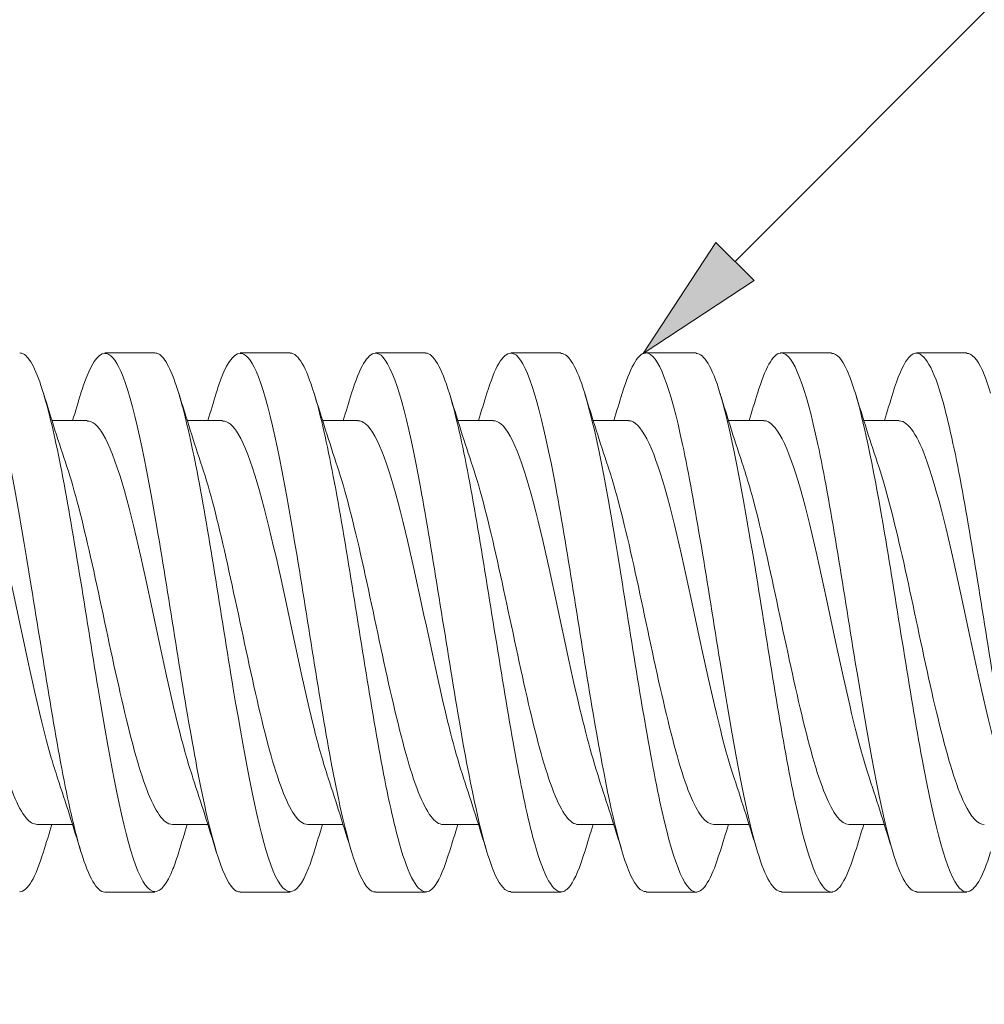
# Model space of a CAD drawing. Units: inches. Extents: x 0 to 16.2, y 0 to 18.9.
# Drawn here: x 3.1 to 3.6, y 2.7 to 3.2 of the extents above; entities that cross this region are included whole.
import ezdxf

# ---------------------------------------------------------------- set-up
doc = ezdxf.new("R2010")
doc.units = ezdxf.units.IN
doc.header["$MEASUREMENT"] = 0
doc.layers.add('DIMENSIONS', color=5, linetype='Continuous', lineweight=0)
doc.layers.add('VISIBLE', color=7, linetype='Continuous', lineweight=0)
doc.dimstyles.get("Standard").update_dxf_attribs({"dimtxt": 0.18, "dimasz": 0.18, "dimexe": 0.18, "dimexo": 0.0625, "dimgap": 0.09, "dimtad": 0, "dimtih": 1, "dimtoh": 1, "dimdec": 4, "dimzin": 0, "dimdsep": 46, "dimtxsty": 'Standard', "dimcen": 0.09, "dimadec": 0, "dimazin": 0, "dimtfac": 1, "dimtdec": 4, "dimtofl": 0, "dimtmove": 0, "dimatfit": 3, "dimfxl": 0, "dimtolj": 1, "dimtzin": 0, "dimarcsym": 0})

# ---------------------------------------------------------------- blocks, each defined once
blk = doc.blocks.new('D1')
at = {"layer": 'DIMENSIONS'}
for p, q in [((5.69888, 8.05565), (5.69888, 6.97939)), ((7.36488, 8.05565), (7.36488, 6.97939)), ((5.75888, 7.04189), (6.1805, 7.04189)), ((7.30488, 7.04189), (6.88327, 7.04189))]:
    blk.add_line(p, q, dxfattribs=at)
for points in [[(5.69888, 7.04189), (5.75888, 7.05439), (5.75888, 7.02939), (5.69888, 7.04189)], [(7.36488, 7.04189), (7.30488, 7.02939), (7.30488, 7.05439), (7.36488, 7.04189)]]:
    blk.add_lwpolyline(points, dxfattribs=at)
at = {"layer": 'DIMENSIONS', "char_height": 0.0804354, "attachment_point": 5}
for s, insert in [('{\\fMicrosoft Sans Serif|b0|i0|c0|p0;1.67}{\\fMicrosoft Sans Serif|b0|i0|c0|p0;}', (6.53188, 7.04189)), ('{\\fMicrosoft Sans Serif|b0|i0|c0|p0;}', (6.53188, 7.04189)), ('{\\fMicrosoft Sans Serif|b0|i0|c0|p0;}', (6.53188, 7.04189)), ('{\\fMicrosoft Sans Serif|b0|i0|c0|p0;}', (6.53188, 7.04189)), ('{\\fMicrosoft Sans Serif|b0|i0|c0|p0;}', (6.53188, 7.04189)), ('{\\fMicrosoft Sans Serif|b0|i0|c0|p0;42.3 mm}{\\fMicrosoft Sans Serif|b0|i0|c0|p0;}', (6.53188, 6.88564)), ('{\\fMicrosoft Sans Serif|b0|i0|c0|p0;}', (6.53188, 6.88564)), ('{\\fMicrosoft Sans Serif|b0|i0|c0|p0;}', (6.53188, 6.88564)), ('{\\fMicrosoft Sans Serif|b0|i0|c0|p0;}', (6.53188, 6.88564)), ('{\\fMicrosoft Sans Serif|b0|i0|c0|p0;}', (6.53188, 6.88564))]:
    blk.add_mtext(s, dxfattribs=dict(at, insert=insert))
blk = doc.blocks.new('D2')
at = {"layer": 'DIMENSIONS'}
for p, q in [((5.93532, 9.48522), (4.57535, 9.48522)), ((4.63785, 9.42522), (4.63785, 8.58535)), ((4.63785, 7.87922), (4.63785, 8.14785)), ((5.93532, 7.81922), (4.57535, 7.81922))]:
    blk.add_line(p, q, dxfattribs=at)
for points in [[(4.63785, 9.48522), (4.65035, 9.42522), (4.62535, 9.42522), (4.63785, 9.48522)], [(4.63785, 7.81922), (4.62535, 7.87922), (4.65035, 7.87922), (4.63785, 7.81922)]]:
    blk.add_lwpolyline(points, dxfattribs=at)
at = {"layer": 'DIMENSIONS', "char_height": 0.0804354, "attachment_point": 5}
for s, insert in [('{\\fMicrosoft Sans Serif|b0|i0|c0|p0;1.67}{\\fMicrosoft Sans Serif|b0|i0|c0|p0;}', (4.63785, 8.44785)), ('{\\fMicrosoft Sans Serif|b0|i0|c0|p0;}', (4.63785, 8.44785)), ('{\\fMicrosoft Sans Serif|b0|i0|c0|p0;}', (4.63785, 8.44785)), ('{\\fMicrosoft Sans Serif|b0|i0|c0|p0;}', (4.63785, 8.44785)), ('{\\fMicrosoft Sans Serif|b0|i0|c0|p0;}', (4.63785, 8.44785)), ('{\\fMicrosoft Sans Serif|b0|i0|c0|p0;42.3 mm}{\\fMicrosoft Sans Serif|b0|i0|c0|p0;}', (4.63785, 8.2916)), ('{\\fMicrosoft Sans Serif|b0|i0|c0|p0;}', (4.63785, 8.2916)), ('{\\fMicrosoft Sans Serif|b0|i0|c0|p0;}', (4.63785, 8.2916)), ('{\\fMicrosoft Sans Serif|b0|i0|c0|p0;}', (4.63785, 8.2916)), ('{\\fMicrosoft Sans Serif|b0|i0|c0|p0;}', (4.63785, 8.2916))]:
    blk.add_mtext(s, dxfattribs=dict(at, insert=insert))
blk = doc.blocks.new('D4')
at = {"layer": 'DIMENSIONS'}
for p, q in [((5.85915, 9.26245), (5.27461, 9.26245)), ((5.33711, 9.20245), (5.33711, 8.97961)), ((5.33711, 8.10198), (5.33711, 8.54211)), ((5.85915, 8.04198), (5.27461, 8.04198))]:
    blk.add_line(p, q, dxfattribs=at)
for points in [[(5.33711, 9.26245), (5.34961, 9.20245), (5.32461, 9.20245), (5.33711, 9.26245)], [(5.33711, 8.04198), (5.32461, 8.10198), (5.34961, 8.10198), (5.33711, 8.04198)]]:
    blk.add_lwpolyline(points, dxfattribs=at)
at = {"layer": 'DIMENSIONS', "char_height": 0.0804354, "attachment_point": 5}
for s, insert in [('{\\fMicrosoft Sans Serif|b0|i0|c0|p0;1.22}{\\fMicrosoft Sans Serif|b0|i0|c0|p0;}', (5.33711, 8.84211)), ('{\\fMicrosoft Sans Serif|b0|i0|c0|p0;}', (5.33711, 8.84211)), ('{\\fMicrosoft Sans Serif|b0|i0|c0|p0;}', (5.33711, 8.84211)), ('{\\fMicrosoft Sans Serif|b0|i0|c0|p0;}', (5.33711, 8.84211)), ('{\\fMicrosoft Sans Serif|b0|i0|c0|p0;}', (5.33711, 8.84211)), ('{\\fMicrosoft Sans Serif|b0|i0|c0|p0;31.0 mm}{\\fMicrosoft Sans Serif|b0|i0|c0|p0;}', (5.33711, 8.68586)), ('{\\fMicrosoft Sans Serif|b0|i0|c0|p0;}', (5.33711, 8.68586)), ('{\\fMicrosoft Sans Serif|b0|i0|c0|p0;}', (5.33711, 8.68586)), ('{\\fMicrosoft Sans Serif|b0|i0|c0|p0;}', (5.33711, 8.68586)), ('{\\fMicrosoft Sans Serif|b0|i0|c0|p0;}', (5.33711, 8.68586))]:
    blk.add_mtext(s, dxfattribs=dict(at, insert=insert))
blk = doc.blocks.new('D5')
at = {"layer": 'DIMENSIONS'}
for p, q in [((5.92165, 7.97948), (5.92165, 7.52987)), ((7.14212, 7.97948), (7.14212, 7.52987)), ((5.98165, 7.59237), (6.10156, 7.59237)), ((7.08212, 7.59237), (6.80434, 7.59237))]:
    blk.add_line(p, q, dxfattribs=at)
for points in [[(5.92165, 7.59237), (5.98165, 7.60487), (5.98165, 7.57987), (5.92165, 7.59237)], [(7.14212, 7.59237), (7.08212, 7.57987), (7.08212, 7.60487), (7.14212, 7.59237)]]:
    blk.add_lwpolyline(points, dxfattribs=at)
at = {"layer": 'DIMENSIONS', "char_height": 0.0804354, "attachment_point": 5}
for s, insert in [('{\\fMicrosoft Sans Serif|b0|i0|c0|p0;1.22}{\\fMicrosoft Sans Serif|b0|i0|c0|p0;}', (6.45295, 7.59237)), ('{\\fMicrosoft Sans Serif|b0|i0|c0|p0;}', (6.45295, 7.59237)), ('{\\fMicrosoft Sans Serif|b0|i0|c0|p0;}', (6.45295, 7.59237)), ('{\\fMicrosoft Sans Serif|b0|i0|c0|p0;}', (6.45295, 7.59237)), ('{\\fMicrosoft Sans Serif|b0|i0|c0|p0;}', (6.45295, 7.59237)), ('{\\fMicrosoft Sans Serif|b0|i0|c0|p0;31.0 mm}{\\fMicrosoft Sans Serif|b0|i0|c0|p0;}', (6.45295, 7.43612)), ('{\\fMicrosoft Sans Serif|b0|i0|c0|p0;}', (6.45295, 7.43612)), ('{\\fMicrosoft Sans Serif|b0|i0|c0|p0;}', (6.45295, 7.43612)), ('{\\fMicrosoft Sans Serif|b0|i0|c0|p0;}', (6.45295, 7.43612)), ('{\\fMicrosoft Sans Serif|b0|i0|c0|p0;}', (6.45295, 7.43612))]:
    blk.add_mtext(s, dxfattribs=dict(at, insert=insert))
blk = doc.blocks.new('D7')
at = {"layer": 'DIMENSIONS'}
for p, q in [((7.75644, 6.69284), (7.75644, 6.88284)), ((7.02746, 6.63284), (7.81894, 6.63284)), ((7.02746, 6.53884), (7.81894, 6.53884)), ((7.75644, 6.47884), (7.75644, 6.30543)), ((7.75644, 6.30543), (8.00644, 6.30543))]:
    blk.add_line(p, q, dxfattribs=at)
for points in [[(7.75644, 6.63284), (7.74394, 6.69284), (7.76894, 6.69284), (7.75644, 6.63284)], [(7.75644, 6.53884), (7.76894, 6.47884), (7.74394, 6.47884), (7.75644, 6.53884)]]:
    blk.add_lwpolyline(points, dxfattribs=at)
at = {"layer": 'DIMENSIONS', "char_height": 0.0804354, "attachment_point": 5}
for s, insert in [('{\\fMicrosoft Sans Serif|b0|i0|c0|p0;.09}{\\fMicrosoft Sans Serif|b0|i0|c0|p0;}', (8.31269, 6.30543)), ('{\\fMicrosoft Sans Serif|b0|i0|c0|p0;}', (8.31269, 6.30543)), ('{\\fMicrosoft Sans Serif|b0|i0|c0|p0;}', (8.31269, 6.30543)), ('{\\fMicrosoft Sans Serif|b0|i0|c0|p0;}', (8.31269, 6.30543)), ('{\\fMicrosoft Sans Serif|b0|i0|c0|p0;}', (8.31269, 6.30543)), ('{\\fMicrosoft Sans Serif|b0|i0|c0|p0;2.4 mm}{\\fMicrosoft Sans Serif|b0|i0|c0|p0;}', (8.31269, 6.14918)), ('{\\fMicrosoft Sans Serif|b0|i0|c0|p0;}', (8.31269, 6.14918)), ('{\\fMicrosoft Sans Serif|b0|i0|c0|p0;}', (8.31269, 6.14918)), ('{\\fMicrosoft Sans Serif|b0|i0|c0|p0;}', (8.31269, 6.14918)), ('{\\fMicrosoft Sans Serif|b0|i0|c0|p0;}', (8.31269, 6.14918))]:
    blk.add_mtext(s, dxfattribs=dict(at, insert=insert))
blk = doc.blocks.new('D8')
at = {"layer": 'DIMENSIONS'}
for p, q in [((5.81659, 6.53884), (4.88035, 6.53884)), ((4.94285, 6.47884), (4.94285, 6.20489)), ((4.94285, 5.28752), (4.94285, 5.76739)), ((5.81659, 5.22752), (4.88035, 5.22752))]:
    blk.add_line(p, q, dxfattribs=at)
for points in [[(4.94285, 6.53884), (4.95535, 6.47884), (4.93035, 6.47884), (4.94285, 6.53884)], [(4.94285, 5.22752), (4.93035, 5.28752), (4.95535, 5.28752), (4.94285, 5.22752)]]:
    blk.add_lwpolyline(points, dxfattribs=at)
at = {"layer": 'DIMENSIONS', "char_height": 0.0804354, "attachment_point": 5}
for s, insert in [('{\\fMicrosoft Sans Serif|b0|i0|c0|p0;1.31}{\\fMicrosoft Sans Serif|b0|i0|c0|p0;}', (4.94285, 6.06739)), ('{\\fMicrosoft Sans Serif|b0|i0|c0|p0;}', (4.94285, 6.06739)), ('{\\fMicrosoft Sans Serif|b0|i0|c0|p0;}', (4.94285, 6.06739)), ('{\\fMicrosoft Sans Serif|b0|i0|c0|p0;}', (4.94285, 6.06739)), ('{\\fMicrosoft Sans Serif|b0|i0|c0|p0;}', (4.94285, 6.06739)), ('{\\fMicrosoft Sans Serif|b0|i0|c0|p0;33.3 mm}{\\fMicrosoft Sans Serif|b0|i0|c0|p0;}', (4.94285, 5.91114)), ('{\\fMicrosoft Sans Serif|b0|i0|c0|p0;}', (4.94285, 5.91114)), ('{\\fMicrosoft Sans Serif|b0|i0|c0|p0;}', (4.94285, 5.91114)), ('{\\fMicrosoft Sans Serif|b0|i0|c0|p0;}', (4.94285, 5.91114)), ('{\\fMicrosoft Sans Serif|b0|i0|c0|p0;}', (4.94285, 5.91114))]:
    blk.add_mtext(s, dxfattribs=dict(at, insert=insert))
blk = doc.blocks.new('D9')
at = {"layer": 'DIMENSIONS'}
for p, q in [((1.63503, 3.38499), (1.38503, 3.38499)), ((1.63503, 2.98259), (1.63503, 3.38499)), ((2.16176, 2.98259), (1.57253, 2.98259)), ((1.63503, 2.88511), (1.63503, 2.92259)), ((2.16176, 2.82511), (1.57253, 2.82511))]:
    blk.add_line(p, q, dxfattribs=at)
for points in [[(1.63503, 2.98259), (1.64753, 2.92259), (1.62253, 2.92259), (1.63503, 2.98259)], [(1.63503, 2.82511), (1.62253, 2.88511), (1.64753, 2.88511), (1.63503, 2.82511)]]:
    blk.add_lwpolyline(points, dxfattribs=at)
at = {"layer": 'DIMENSIONS', "attachment_point": 5}
for s, insert, char_height in [('{\\fAlibre Symbols|b0|i0|c0|p0;n}{\\fMicrosoft Sans Serif|b0|i0|c0|p0;.157}{\\fMicrosoft Sans Serif|b0|i0|c0|p0;}', (1.01559, 3.38499), 0.08043538), ('{\\fMicrosoft Sans Serif|b0|i0|c0|p0;}', (1.01559, 3.38499), 0.0804354), ('{\\fMicrosoft Sans Serif|b0|i0|c0|p0;}', (1.01559, 3.38499), 0.0804354), ('{\\fMicrosoft Sans Serif|b0|i0|c0|p0;}', (1.01559, 3.38499), 0.0804354), ('{\\fMicrosoft Sans Serif|b0|i0|c0|p0;}', (1.01559, 3.38499), 0.0804354), ('{\\fAlibre Symbols|b0|i0|c0|p0;n}{\\fMicrosoft Sans Serif|b0|i0|c0|p0;4.0 mm}{\\fMicrosoft Sans Serif|b0|i0|c0|p0;}', (1.01559, 3.15929), 0.08043538), ('{\\fMicrosoft Sans Serif|b0|i0|c0|p0;}', (1.01559, 3.15929), 0.0804354), ('{\\fMicrosoft Sans Serif|b0|i0|c0|p0;}', (1.01559, 3.15929), 0.0804354), ('{\\fMicrosoft Sans Serif|b0|i0|c0|p0;}', (1.01559, 3.15929), 0.0804354), ('{\\fMicrosoft Sans Serif|b0|i0|c0|p0;}', (1.01559, 3.15929), 0.0804354)]:
    blk.add_mtext(s, dxfattribs=dict(at, insert=insert, char_height=char_height))
blk = doc.blocks.new('D10')
at = {"layer": 'DIMENSIONS'}
for p, q in [((2.22426, 3.04509), (2.22426, 3.86751)), ((2.49197, 3.04509), (2.49197, 3.86751)), ((2.03212, 3.80501), (2.03212, 3.80501)), ((2.22426, 3.80501), (2.03212, 3.80501)), ((2.43197, 3.80501), (2.28426, 3.80501))]:
    blk.add_line(p, q, dxfattribs=at)
for points in [[(2.22426, 3.80501), (2.28426, 3.81751), (2.28426, 3.79251), (2.22426, 3.80501)], [(2.49197, 3.80501), (2.43197, 3.79251), (2.43197, 3.81751), (2.49197, 3.80501)]]:
    blk.add_lwpolyline(points, dxfattribs=at)
at = {"layer": 'DIMENSIONS', "char_height": 0.0804354, "attachment_point": 5}
for s, insert in [('{\\fMicrosoft Sans Serif|b0|i0|c0|p0;.27}{\\fMicrosoft Sans Serif|b0|i0|c0|p0;}', (1.72587, 3.80501)), ('{\\fMicrosoft Sans Serif|b0|i0|c0|p0;}', (1.72587, 3.80501)), ('{\\fMicrosoft Sans Serif|b0|i0|c0|p0;}', (1.72587, 3.80501)), ('{\\fMicrosoft Sans Serif|b0|i0|c0|p0;}', (1.72587, 3.80501)), ('{\\fMicrosoft Sans Serif|b0|i0|c0|p0;}', (1.72587, 3.80501)), ('{\\fMicrosoft Sans Serif|b0|i0|c0|p0;6.8 mm}{\\fMicrosoft Sans Serif|b0|i0|c0|p0;}', (1.72587, 3.64876)), ('{\\fMicrosoft Sans Serif|b0|i0|c0|p0;}', (1.72587, 3.64876)), ('{\\fMicrosoft Sans Serif|b0|i0|c0|p0;}', (1.72587, 3.64876)), ('{\\fMicrosoft Sans Serif|b0|i0|c0|p0;}', (1.72587, 3.64876)), ('{\\fMicrosoft Sans Serif|b0|i0|c0|p0;}', (1.72587, 3.64876))]:
    blk.add_mtext(s, dxfattribs=dict(at, insert=insert))
blk = doc.blocks.new('D11')
at = {"layer": 'DIMENSIONS'}
for p, q in [((10.12977, 2.84135), (10.12977, 2.41685)), ((2.22426, 2.76261), (2.22426, 2.41685)), ((2.28426, 2.47935), (5.65188, 2.47935)), ((10.06977, 2.47935), (6.42688, 2.47935))]:
    blk.add_line(p, q, dxfattribs=at)
for points in [[(2.22426, 2.47935), (2.28426, 2.49185), (2.28426, 2.46685), (2.22426, 2.47935)], [(10.12977, 2.47935), (10.06977, 2.46685), (10.06977, 2.49185), (10.12977, 2.47935)]]:
    blk.add_lwpolyline(points, dxfattribs=at)
at = {"layer": 'DIMENSIONS', "char_height": 0.0804354, "attachment_point": 5}
for s, insert in [('{\\fMicrosoft Sans Serif|b0|i0|c0|p0;7.9}{\\fMicrosoft Sans Serif|b0|i0|c0|p0;}', (6.03938, 2.47935)), ('{\\fMicrosoft Sans Serif|b0|i0|c0|p0;}', (6.03938, 2.47935)), ('{\\fMicrosoft Sans Serif|b0|i0|c0|p0;}', (6.03938, 2.47935)), ('{\\fMicrosoft Sans Serif|b0|i0|c0|p0;}', (6.03938, 2.47935)), ('{\\fMicrosoft Sans Serif|b0|i0|c0|p0;}', (6.03938, 2.47935)), ('{\\fMicrosoft Sans Serif|b0|i0|c0|p0;200.8 mm}{\\fMicrosoft Sans Serif|b0|i0|c0|p0;}', (6.03938, 2.3231)), ('{\\fMicrosoft Sans Serif|b0|i0|c0|p0;}', (6.03938, 2.3231)), ('{\\fMicrosoft Sans Serif|b0|i0|c0|p0;}', (6.03938, 2.3231)), ('{\\fMicrosoft Sans Serif|b0|i0|c0|p0;}', (6.03938, 2.3231)), ('{\\fMicrosoft Sans Serif|b0|i0|c0|p0;}', (6.03938, 2.3231))]:
    blk.add_mtext(s, dxfattribs=dict(at, insert=insert))

msp = doc.modelspace()

# ---------------------------------------------------------------- hatches: boundary and pattern name
msp.add_hatch(color=5).paths.add_polyline_path([(3.44512, 3.06169), (3.39387, 3.02809), (3.42744, 3.07936)], flags=0)

# ---------------------------------------------------------------- linework, layer by layer
at = {"layer": 'DIMENSIONS'}
for q in [(3.79538, 3.42989), (3.43628, 3.07053)]:
    msp.add_line((3.43628, 3.07053), q, dxfattribs=at)
msp.add_lwpolyline([(3.39387, 3.02809), (3.42744, 3.07936), (3.44512, 3.06169), (3.39387, 3.02809)], dxfattribs=at)
at = {"layer": 'VISIBLE'}
for p, q in [((3.1683, 3.02835), (3.14516, 3.02835)), ((3.23082, 3.02835), (3.20764, 3.02835)), ((3.2933, 3.02835), (3.27016, 3.02835)), ((3.35582, 3.02835), (3.33264, 3.02835)), ((3.4183, 3.02835), (3.39516, 3.02835)), ((3.48082, 3.02835), (3.45764, 3.02835)), ((3.5433, 3.02835), (3.52016, 3.02835)), ((3.12074, 2.9971), (3.13707, 2.9971)), ((3.18322, 2.9971), (3.19955, 2.9971)), ((3.24574, 2.9971), (3.26207, 2.9971)), ((3.30822, 2.9971), (3.32455, 2.9971)), ((3.37074, 2.9971), (3.38707, 2.9971)), ((3.43322, 2.9971), (3.44955, 2.9971)), ((3.49574, 2.9971), (3.51207, 2.9971)), ((3.11389, 2.8106), (3.13022, 2.8106)), ((3.1764, 2.8106), (3.19274, 2.8106)), ((3.23889, 2.8106), (3.25522, 2.8106)), ((3.3014, 2.8106), (3.31774, 2.8106)), ((3.36389, 2.8106), (3.38022, 2.8106)), ((3.4264, 2.8106), (3.44274, 2.8106)), ((3.48889, 2.8106), (3.50522, 2.8106)), ((3.16832, 2.77935), (3.14514, 2.77935)), ((3.2308, 2.77935), (3.20766, 2.77935)), ((3.29332, 2.77935), (3.27014, 2.77935)), ((3.3558, 2.77935), (3.33266, 2.77935)), ((3.41832, 2.77935), (3.39514, 2.77935)), ((3.4808, 2.77935), (3.45766, 2.77935)), ((3.54332, 2.77935), (3.52014, 2.77935))]:
    msp.add_line(p, q, dxfattribs=at)
for points, knots in [([(3.08264, 3.02812), (3.08639, 3.02801), (3.09591, 3.01131), (3.11119, 2.92283), (3.12461, 2.83477), (3.13225, 2.80424), (3.13412, 2.79812)], [37.699112, 37.699112, 37.699112, 37.699112, 38.26497, 39.134628, 40.004286, 40.287243, 40.287243, 40.287243, 40.287243]), ([(3.11683, 3.00955), (3.1137, 3.01985), (3.11003, 3.02744), (3.10636, 3.02829), (3.10582, 3.02828)], [-44.5357586, -44.5357586, -44.5357586, -44.5357586, -44.0626922, -43.9822972, -43.9822972, -43.9822972, -43.9822972]), ([(3.13414, 3.00975), (3.1345, 3.01093), (3.13817, 3.02246), (3.14184, 3.02805), (3.14516, 3.02809)], [43.4288357, 43.4288357, 43.4288357, 43.4288357, 43.48292, 43.9822972, 43.9822972, 43.9822972, 43.9822972]), ([(3.14516, 3.02809), (3.14761, 3.02812), (3.15583, 3.019), (3.16982, 2.94965), (3.18453, 2.84911), (3.19347, 2.80859), (3.19664, 2.79812)], [43.982297, 43.982297, 43.982297, 43.982297, 44.352578, 45.222237, 46.091895, 46.570428, 46.570428, 46.570428, 46.570428]), ([(3.17931, 3.00955), (3.17618, 3.01985), (3.17251, 3.02744), (3.16884, 3.02829), (3.1683, 3.02828)], [-44.5357586, -44.5357586, -44.5357586, -44.5357586, -44.0626922, -43.9822972, -43.9822972, -43.9822972, -43.9822972]), ([(3.19662, 3.00975), (3.19698, 3.01093), (3.20065, 3.02246), (3.20432, 3.02805), (3.20764, 3.02809)], [43.4288357, 43.4288357, 43.4288357, 43.4288357, 43.48292, 43.9822972, 43.9822972, 43.9822972, 43.9822972]), ([(3.20764, 3.02809), (3.21009, 3.02812), (3.21831, 3.019), (3.2323, 2.94965), (3.24701, 2.84911), (3.25595, 2.80859), (3.25912, 2.79812)], [43.982297, 43.982297, 43.982297, 43.982297, 44.352578, 45.222237, 46.091895, 46.570428, 46.570428, 46.570428, 46.570428]), ([(3.27016, 3.02821), (3.27131, 3.02825), (3.27824, 3.0247), (3.29093, 2.97472), (3.30694, 2.86517), (3.31717, 2.81282), (3.32164, 2.79801)], [50.265482, 50.265482, 50.265482, 50.265482, 50.440187, 51.309846, 52.179504, 52.853614, 52.853614, 52.853614, 52.853614]), ([(3.33264, 3.02821), (3.33379, 3.02825), (3.34072, 3.0247), (3.35341, 2.97472), (3.36942, 2.86517), (3.37965, 2.81282), (3.38412, 2.79801)], [50.265482, 50.265482, 50.265482, 50.265482, 50.440187, 51.309846, 52.179504, 52.853614, 52.853614, 52.853614, 52.853614]), ([(3.38414, 3.00956), (3.38768, 3.02111), (3.39135, 3.02809), (3.39502, 3.0283), (3.39516, 3.0283)], [55.9952063, 55.9952063, 55.9952063, 55.9952063, 56.527796, 56.5486678, 56.5486678, 56.5486678, 56.5486678]), ([(3.39516, 3.0283), (3.40078, 3.02824), (3.41218, 2.99618), (3.42934, 2.88303), (3.44088, 2.81683), (3.44664, 2.79795), (3.44664, 2.79795)], [56.548668, 56.548668, 56.548668, 56.548668, 57.397454, 58.267113, 59.136771, 59.136799, 59.136799, 59.136799, 59.136799]), ([(3.44662, 3.00956), (3.45016, 3.02111), (3.45383, 3.02809), (3.4575, 3.0283), (3.45764, 3.0283)], [55.9952063, 55.9952063, 55.9952063, 55.9952063, 56.527796, 56.5486678, 56.5486678, 56.5486678, 56.5486678]), ([(3.45764, 3.0283), (3.46326, 3.02824), (3.47466, 2.99618), (3.49182, 2.88303), (3.50336, 2.81683), (3.50912, 2.79795), (3.50912, 2.79795)], [56.548668, 56.548668, 56.548668, 56.548668, 57.397454, 58.267113, 59.136771, 59.136799, 59.136799, 59.136799, 59.136799]), ([(3.49183, 3.00969), (3.49057, 3.01387), (3.4869, 3.02416), (3.48323, 3.02814), (3.48082, 3.02809)], [-63.3853146, -63.3853146, -63.3853146, -63.3853146, -63.195177, -62.8318531, -62.8318531, -62.8318531, -62.8318531]), ([(3.50914, 3.0096), (3.51138, 3.01699), (3.51505, 3.02591), (3.51872, 3.02824), (3.52016, 3.02818)], [62.2783916, 62.2783916, 62.2783916, 62.2783916, 62.6154048, 62.8318531, 62.8318531, 62.8318531, 62.8318531]), ([(3.52016, 3.02818), (3.52449, 3.02801), (3.53459, 3.00717), (3.55045, 2.91056), (3.56328, 2.82889), (3.57035, 2.80228), (3.57164, 2.79807)], [62.831853, 62.831853, 62.831853, 62.831853, 63.485063, 64.354722, 65.22438, 65.419984, 65.419984, 65.419984, 65.419984]), ([(3.55431, 3.00969), (3.55305, 3.01387), (3.54938, 3.02416), (3.54571, 3.02814), (3.5433, 3.02809)], [-63.3853146, -63.3853146, -63.3853146, -63.3853146, -63.195177, -62.8318531, -62.8318531, -62.8318531, -62.8318531]), ([(3.16832, 2.77961), (3.16532, 2.77963), (3.15656, 2.79166), (3.14203, 2.86913), (3.12786, 2.9648), (3.11946, 3.00092), (3.11683, 3.00955)], [-47.12389, -47.12389, -47.12389, -47.12389, -46.671667, -45.802009, -44.932351, -44.535759, -44.535759, -44.535759, -44.535759]), ([(3.2308, 2.77961), (3.2278, 2.77963), (3.21904, 2.79166), (3.20451, 2.86913), (3.19034, 2.9648), (3.18194, 3.00092), (3.17931, 3.00955)], [-47.12389, -47.12389, -47.12389, -47.12389, -46.671667, -45.802009, -44.932351, -44.535759, -44.535759, -44.535759, -44.535759]), ([(3.29332, 2.77952), (3.28903, 2.77968), (3.27896, 2.80025), (3.26313, 2.89638), (3.25027, 2.97845), (3.24317, 3.00529), (3.24183, 3.00962)], [-53.407075, -53.407075, -53.407075, -53.407075, -52.759276, -51.889618, -51.019959, -50.818944, -50.818944, -50.818944, -50.818944]), ([(3.3558, 2.77952), (3.35151, 2.77968), (3.34144, 2.80025), (3.32561, 2.89638), (3.31275, 2.97845), (3.30565, 3.00529), (3.30431, 3.00962)], [-53.407075, -53.407075, -53.407075, -53.407075, -52.759276, -51.889618, -51.019959, -50.818944, -50.818944, -50.818944, -50.818944]), ([(3.41832, 2.77939), (3.41273, 2.77946), (3.40137, 2.81117), (3.38424, 2.92391), (3.37267, 2.99055), (3.36687, 3.00963), (3.36683, 3.00975)], [-59.69026, -59.69026, -59.69026, -59.69026, -58.846885, -57.977227, -57.107568, -57.102129, -57.102129, -57.102129, -57.102129]), ([(3.4808, 2.77939), (3.47521, 2.77946), (3.46385, 2.81117), (3.44672, 2.92391), (3.43515, 2.99055), (3.42935, 3.00963), (3.42931, 3.00975)], [-59.69026, -59.69026, -59.69026, -59.69026, -58.846885, -57.977227, -57.107568, -57.102129, -57.102129, -57.102129, -57.102129]), ([(3.54332, 2.77948), (3.5422, 2.77944), (3.53531, 2.78286), (3.52265, 2.83231), (3.50661, 2.94205), (3.49634, 2.99476), (3.49183, 3.00969)], [-65.973446, -65.973446, -65.973446, -65.973446, -65.804152, -64.934494, -64.064835, -63.385315, -63.385315, -63.385315, -63.385315]), ([(3.07455, 2.9969), (3.07831, 2.99682), (3.08783, 2.98434), (3.10311, 2.9181), (3.11562, 2.8566), (3.12236, 2.8349), (3.12333, 2.83203)], [37.699112, 37.699112, 37.699112, 37.699112, 38.26497, 39.134628, 40.004286, 40.150939, 40.150939, 40.150939, 40.150939]), ([(3.13707, 2.99687), (3.13953, 2.9969), (3.14775, 2.99009), (3.16174, 2.93818), (3.17555, 2.86752), (3.18358, 2.83884), (3.18585, 2.8321)], [43.982297, 43.982297, 43.982297, 43.982297, 44.352578, 45.222237, 46.091895, 46.434124, 46.434124, 46.434124, 46.434124]), ([(3.19955, 2.99687), (3.20201, 2.9969), (3.21023, 2.99009), (3.22422, 2.93818), (3.23803, 2.86752), (3.24606, 2.83884), (3.24833, 2.8321)], [43.982297, 43.982297, 43.982297, 43.982297, 44.352578, 45.222237, 46.091895, 46.434124, 46.434124, 46.434124, 46.434124]), ([(3.26207, 2.99697), (3.26323, 2.997), (3.27016, 2.99435), (3.28285, 2.95695), (3.29795, 2.87956), (3.30728, 2.84274), (3.31085, 2.83206)], [50.265482, 50.265482, 50.265482, 50.265482, 50.440187, 51.309846, 52.179504, 52.71731, 52.71731, 52.71731, 52.71731]), ([(3.32455, 2.99697), (3.32571, 2.997), (3.33264, 2.99435), (3.34533, 2.95695), (3.36043, 2.87956), (3.36977, 2.84274), (3.37333, 2.83206)], [50.265482, 50.265482, 50.265482, 50.265482, 50.440187, 51.309846, 52.179504, 52.71731, 52.71731, 52.71731, 52.71731]), ([(3.38707, 2.99703), (3.3927, 2.997), (3.4041, 2.97301), (3.42036, 2.89276), (3.43099, 2.84654), (3.43585, 2.83198)], [56.548668, 56.548668, 56.548668, 56.548668, 57.397454, 58.267113, 59.000495, 59.000495, 59.000495, 59.000495]), ([(3.44955, 2.99703), (3.45518, 2.997), (3.46658, 2.97301), (3.48284, 2.89276), (3.49347, 2.84654), (3.49833, 2.83198)], [56.548668, 56.548668, 56.548668, 56.548668, 57.397454, 58.267113, 59.000495, 59.000495, 59.000495, 59.000495]), ([(3.51207, 2.99694), (3.51641, 2.99683), (3.5265, 2.98124), (3.54237, 2.90891), (3.5543, 2.85206), (3.56046, 2.83315), (3.56085, 2.83198)], [62.831853, 62.831853, 62.831853, 62.831853, 63.485063, 64.354722, 65.22438, 65.28368, 65.28368, 65.28368, 65.28368]), ([(3.06511, 2.97577), (3.06813, 2.96674), (3.075, 2.94054), (3.08571, 2.88866), (3.09725, 2.83776), (3.10664, 2.81391), (3.11218, 2.81063), (3.11389, 2.81063)], [38.388877, 38.388877, 38.388877, 38.388877, 38.844742, 39.424514, 40.004286, 40.584059, 40.840704, 40.840704, 40.840704, 40.840704]), ([(3.12763, 2.97578), (3.13128, 2.96489), (3.13877, 2.93492), (3.15011, 2.87955), (3.16164, 2.83116), (3.17041, 2.81244), (3.17533, 2.81062), (3.1764, 2.81062)], [44.672063, 44.672063, 44.672063, 44.672063, 45.222237, 45.802009, 46.381781, 46.961554, 47.12389, 47.12389, 47.12389, 47.12389]), ([(3.19011, 2.97578), (3.19376, 2.96489), (3.20125, 2.93492), (3.21259, 2.87955), (3.22412, 2.83116), (3.23289, 2.81244), (3.23781, 2.81062), (3.23889, 2.81062)], [44.672063, 44.672063, 44.672063, 44.672063, 45.222237, 45.802009, 46.381781, 46.961554, 47.12389, 47.12389, 47.12389, 47.12389]), ([(3.25263, 2.97577), (3.25306, 2.97449), (3.25733, 2.96127), (3.26545, 2.92696), (3.27698, 2.87066), (3.28852, 2.82521), (3.29666, 2.81127), (3.30095, 2.81061), (3.3014, 2.81061)], [50.955248, 50.955248, 50.955248, 50.955248, 51.019959, 51.599732, 52.179504, 52.759276, 53.339048, 53.407075, 53.407075, 53.407075, 53.407075]), ([(3.31511, 2.97577), (3.31554, 2.97449), (3.31981, 2.96127), (3.32793, 2.92696), (3.33946, 2.87066), (3.351, 2.82521), (3.35914, 2.81127), (3.36343, 2.81061), (3.36389, 2.81061)], [50.955248, 50.955248, 50.955248, 50.955248, 51.019959, 51.599732, 52.179504, 52.759276, 53.339048, 53.407075, 53.407075, 53.407075, 53.407075]), ([(3.37763, 2.97576), (3.37868, 2.97262), (3.38358, 2.95664), (3.39233, 2.91783), (3.40386, 2.86206), (3.41522, 2.82059), (3.42273, 2.81062), (3.4264, 2.8106)], [57.238433, 57.238433, 57.238433, 57.238433, 57.397454, 57.977227, 58.556999, 59.136771, 59.69026, 59.69026, 59.69026, 59.69026]), ([(3.44011, 2.97576), (3.44116, 2.97262), (3.44606, 2.95664), (3.45481, 2.91783), (3.46634, 2.86206), (3.4777, 2.82059), (3.48521, 2.81062), (3.48889, 2.8106)], [57.238433, 57.238433, 57.238433, 57.238433, 57.397454, 57.977227, 58.556999, 59.136771, 59.69026, 59.69026, 59.69026, 59.69026]), ([(3.50263, 2.97575), (3.50431, 2.97074), (3.50983, 2.95178), (3.5192, 2.90857), (3.53074, 2.85384), (3.54147, 2.81811), (3.54836, 2.81064), (3.5514, 2.81062)], [63.521618, 63.521618, 63.521618, 63.521618, 63.774949, 64.354722, 64.934494, 65.514266, 65.973446, 65.973446, 65.973446, 65.973446]), ([(3.17933, 2.79797), (3.17843, 2.79499), (3.17476, 2.7842), (3.17109, 2.7796), (3.16832, 2.77961)], [-47.6773513, -47.6773513, -47.6773513, -47.6773513, -47.5413258, -47.1238898, -47.1238898, -47.1238898, -47.1238898]), ([(3.19664, 2.79812), (3.19924, 2.78957), (3.20291, 2.78116), (3.20658, 2.77943), (3.20766, 2.77947)], [46.5704283, 46.5704283, 46.5704283, 46.5704283, 46.9615536, 47.1238898, 47.1238898, 47.1238898, 47.1238898]), ([(3.24181, 2.79797), (3.24091, 2.79499), (3.23724, 2.7842), (3.23357, 2.7796), (3.2308, 2.77961)], [-47.6773513, -47.6773513, -47.6773513, -47.6773513, -47.5413258, -47.1238898, -47.1238898, -47.1238898, -47.1238898]), ([(3.25912, 2.79812), (3.26172, 2.78957), (3.26539, 2.78116), (3.26906, 2.77943), (3.27014, 2.77947)], [46.5704283, 46.5704283, 46.5704283, 46.5704283, 46.9615536, 47.1238898, 47.1238898, 47.1238898, 47.1238898]), ([(3.30433, 2.7981), (3.30213, 2.79082), (3.29846, 2.78184), (3.29479, 2.77946), (3.29332, 2.77952)], [-53.9605366, -53.9605366, -53.9605366, -53.9605366, -53.6289346, -53.4070751, -53.4070751, -53.4070751, -53.4070751]), ([(3.32164, 2.79801), (3.32294, 2.79371), (3.32661, 2.78346), (3.33028, 2.77955), (3.33266, 2.7796)], [52.8536136, 52.8536136, 52.8536136, 52.8536136, 53.0491624, 53.4070751, 53.4070751, 53.4070751, 53.4070751]), ([(3.36681, 2.7981), (3.36462, 2.79082), (3.36094, 2.78184), (3.35727, 2.77946), (3.3558, 2.77952)], [-53.9605366, -53.9605366, -53.9605366, -53.9605366, -53.6289346, -53.4070751, -53.4070751, -53.4070751, -53.4070751]), ([(3.38412, 2.79801), (3.38542, 2.79371), (3.38909, 2.78346), (3.39276, 2.77955), (3.39514, 2.7796)], [52.8536136, 52.8536136, 52.8536136, 52.8536136, 53.0491624, 53.4070751, 53.4070751, 53.4070751, 53.4070751]), ([(3.42933, 2.79814), (3.42584, 2.7867), (3.42217, 2.77966), (3.4185, 2.77939), (3.41832, 2.77939)], [-60.2437219, -60.2437219, -60.2437219, -60.2437219, -59.7165434, -59.6902604, -59.6902604, -59.6902604, -59.6902604]), ([(3.49181, 2.79814), (3.48832, 2.7867), (3.48465, 2.77966), (3.48098, 2.77939), (3.4808, 2.77939)], [-60.2437219, -60.2437219, -60.2437219, -60.2437219, -59.7165434, -59.6902604, -59.6902604, -59.6902604, -59.6902604])]:
    msp.add_open_spline(points, degree=3, knots=knots, dxfattribs=at)
for points in [[(3.24183, 3.00962), (3.23816, 3.02156), (3.23449, 3.02815), (3.23082, 3.02826)], [(3.25914, 3.00967), (3.26281, 3.02159), (3.26649, 3.02809), (3.27016, 3.02821)], [(3.30431, 3.00962), (3.30064, 3.02156), (3.29697, 3.02815), (3.2933, 3.02826)], [(3.32162, 3.00967), (3.3253, 3.02159), (3.32897, 3.02809), (3.33264, 3.02821)], [(3.36683, 3.00975), (3.36316, 3.02176), (3.35949, 3.02803), (3.35582, 3.02812)], [(3.42931, 3.00975), (3.42564, 3.02176), (3.42197, 3.02803), (3.4183, 3.02812)], [(3.11683, 3.00976), (3.12031, 2.99832), (3.12389, 2.98693), (3.12763, 2.97578)], [(3.13024, 2.9971), (3.13156, 3.0013), (3.13286, 3.00553), (3.13414, 3.00976)], [(3.17931, 3.00976), (3.18279, 2.99832), (3.18637, 2.98693), (3.19011, 2.97578)], [(3.19272, 2.9971), (3.19404, 3.0013), (3.19534, 3.00553), (3.19662, 3.00976)], [(3.24183, 3.00976), (3.24531, 2.99832), (3.24889, 2.98693), (3.25263, 2.97578)], [(3.25524, 2.9971), (3.25656, 3.0013), (3.25786, 3.00553), (3.25914, 3.00976)], [(3.30431, 3.00976), (3.30779, 2.99832), (3.31137, 2.98693), (3.31511, 2.97578)], [(3.31772, 2.9971), (3.31904, 3.0013), (3.32034, 3.00553), (3.32162, 3.00976)], [(3.36683, 3.00976), (3.37031, 2.99832), (3.37389, 2.98693), (3.37763, 2.97578)], [(3.38024, 2.9971), (3.38156, 3.0013), (3.38286, 3.00553), (3.38414, 3.00976)], [(3.42931, 3.00976), (3.43279, 2.99832), (3.43637, 2.98693), (3.44011, 2.97578)], [(3.44272, 2.9971), (3.44404, 3.0013), (3.44534, 3.00553), (3.44662, 3.00976)], [(3.49183, 3.00976), (3.49531, 2.99832), (3.49889, 2.98693), (3.50263, 2.97578)], [(3.50524, 2.9971), (3.50656, 3.0013), (3.50786, 3.00553), (3.50914, 3.00976)], [(3.13412, 2.79793), (3.13065, 2.80938), (3.12707, 2.82076), (3.12333, 2.83191)], [(3.19664, 2.79793), (3.19317, 2.80938), (3.18959, 2.82076), (3.18585, 2.83191)], [(3.25912, 2.79793), (3.25565, 2.80938), (3.25207, 2.82076), (3.24833, 2.83191)], [(3.32164, 2.79793), (3.31817, 2.80938), (3.31459, 2.82076), (3.31085, 2.83191)], [(3.38412, 2.79793), (3.38065, 2.80938), (3.37707, 2.82076), (3.37333, 2.83191)], [(3.44664, 2.79793), (3.44317, 2.80938), (3.43959, 2.82076), (3.43585, 2.83191)], [(3.50912, 2.79793), (3.50565, 2.80938), (3.50207, 2.82076), (3.49833, 2.83191)], [(3.12072, 2.8106), (3.1194, 2.80639), (3.1181, 2.80217), (3.11681, 2.79793)], [(3.18324, 2.8106), (3.18192, 2.80639), (3.18062, 2.80217), (3.17933, 2.79793)], [(3.24572, 2.8106), (3.2444, 2.80639), (3.2431, 2.80217), (3.24181, 2.79793)], [(3.30824, 2.8106), (3.30692, 2.80639), (3.30562, 2.80217), (3.30433, 2.79793)], [(3.37072, 2.8106), (3.3694, 2.80639), (3.3681, 2.80217), (3.36681, 2.79793)], [(3.43324, 2.8106), (3.43192, 2.80639), (3.43062, 2.80217), (3.42933, 2.79793)], [(3.49572, 2.8106), (3.4944, 2.80639), (3.4931, 2.80217), (3.49181, 2.79793)], [(3.11681, 2.79797), (3.11314, 2.78601), (3.10947, 2.77966), (3.1058, 2.77954)], [(3.13412, 2.79812), (3.1378, 2.78615), (3.14147, 2.77943), (3.14514, 2.7794)], [(3.44664, 2.79795), (3.45031, 2.78593), (3.45399, 2.77966), (3.45766, 2.77958)], [(3.50912, 2.79795), (3.5128, 2.78593), (3.51647, 2.77966), (3.52014, 2.77958)], [(3.55433, 2.79803), (3.55066, 2.7861), (3.54699, 2.7796), (3.54332, 2.77948)]]:
    msp.add_open_spline(points, degree=3, dxfattribs=at)

# ---------------------------------------------------------------- dimensions: what is measured, and where the dimension line sits
at = {"layer": 'DIMENSIONS'}
for p1, p2, angle, override, picture, middle, turn in [((5.92165, 9.26245), (5.92165, 8.04198), 270, {"dimtxt": 0.101812, "dimtad": 0, "dimdec": 2, "dimzin": 0, "dimse1": 0, "dimse2": 0, "dimsd1": 0, "dimsd2": 0, "dimadec": 2, "dimazin": 0, "dimtol": 0, "dimlim": 0, "dimtp": 0, "dimtm": 0, "dimtdec": 2}, 'D4', (11.869, 17.49433), 270), ((5.99782, 9.48522), (5.99782, 7.81922), 270, {"dimtxt": 0.101812, "dimtad": 0, "dimdec": 2, "dimzin": 0, "dimse1": 0, "dimse2": 0, "dimsd1": 0, "dimsd2": 0, "dimadec": 2, "dimazin": 0, "dimtol": 0, "dimlim": 0, "dimtp": 0, "dimtm": 0, "dimtdec": 2}, 'D2', (11.16974, 17.10006), 270), ((6.96496, 6.53884), (6.96496, 6.63284), 90, {"dimtxt": 0.101812, "dimtad": 0, "dimdec": 2, "dimzin": 0, "dimse1": 0, "dimse2": 0, "dimsd1": 0, "dimsd2": 0, "dimadec": 2, "dimazin": 0, "dimtol": 0, "dimlim": 0, "dimtp": 0, "dimtm": 0, "dimtdec": 2}, 'D7', (14.84457, 12.84427), 90), ((5.87909, 6.53884), (5.87909, 5.22752), 270, {"dimtxt": 0.101812, "dimtad": 0, "dimdec": 2, "dimzin": 0, "dimse1": 0, "dimse2": 0, "dimsd1": 0, "dimsd2": 0, "dimadec": 2, "dimazin": 0, "dimtol": 0, "dimlim": 0, "dimtp": 0, "dimtm": 0, "dimtdec": 2}, 'D8', (11.47473, 12.60623), 270), ((2.22426, 2.98259), (2.49197, 2.98259), 180, {"dimtxt": 0.101812, "dimtad": 0, "dimdec": 2, "dimzin": 0, "dimse1": 0, "dimse2": 0, "dimsd1": 0, "dimsd2": 0, "dimadec": 2, "dimazin": 0, "dimtol": 0, "dimlim": 0, "dimtp": 0, "dimtm": 0, "dimtdec": 2}, 'D10', (11.85564, 6.70886), 180), ((2.22426, 2.98259), (2.22426, 2.82511), 270, {"dimtxt": 0.101812, "dimtad": 0, "dimdec": 3, "dimzin": 0, "dimse1": 0, "dimse2": 0, "dimsd1": 0, "dimsd2": 0, "dimadec": 3, "dimazin": 0, "dimtol": 0, "dimlim": 0, "dimtp": 0, "dimtm": 0, "dimtdec": 3}, 'D9', (11.14536, 6.28883), 270)]:
    dim = msp.add_linear_dim(base=(0, 0), p1=p1, p2=p2, angle=angle, dimstyle='Standard', override=override, dxfattribs=at)
    dim.commit()
    dim.dimension.update_dxf_attribs({"geometry": picture, "text_midpoint": middle, "text_rotation": turn})
for p1, p2, override, picture, middle in [((5.92165, 8.04198), (7.14212, 8.04198), {"dimtxt": 0.101812, "dimtad": 0, "dimdec": 2, "dimzin": 0, "dimse1": 0, "dimse2": 0, "dimsd1": 0, "dimsd2": 0, "dimadec": 2, "dimazin": 0, "dimtol": 0, "dimlim": 0, "dimtp": 0, "dimtm": 0, "dimtdec": 2}, 'D5', (12.98484, 16.24458)), ((5.69888, 8.11815), (7.36488, 8.11815), {"dimtxt": 0.101812, "dimtad": 0, "dimdec": 2, "dimzin": 0, "dimse1": 0, "dimse2": 0, "dimsd1": 0, "dimsd2": 0, "dimadec": 2, "dimazin": 0, "dimtol": 0, "dimlim": 0, "dimtp": 0, "dimtm": 0, "dimtdec": 2}, 'D1', (13.06377, 15.6941)), ((2.22426, 2.82511), (10.12977, 2.90385), {"dimtxt": 0.101812, "dimtad": 0, "dimdec": 1, "dimzin": 0, "dimse1": 0, "dimse2": 0, "dimsd1": 0, "dimsd2": 0, "dimadec": 1, "dimazin": 0, "dimtol": 0, "dimlim": 0, "dimtp": 0, "dimtm": 0, "dimtdec": 1}, 'D11', (16.16915, 5.3832))]:
    dim = msp.add_linear_dim(base=(0, 0), p1=p1, p2=p2, dimstyle='Standard', override=override, dxfattribs=at)
    dim.commit()
    dim.dimension.update_dxf_attribs({"geometry": picture, "text_midpoint": middle})

doc.saveas('drawing.dxf')
